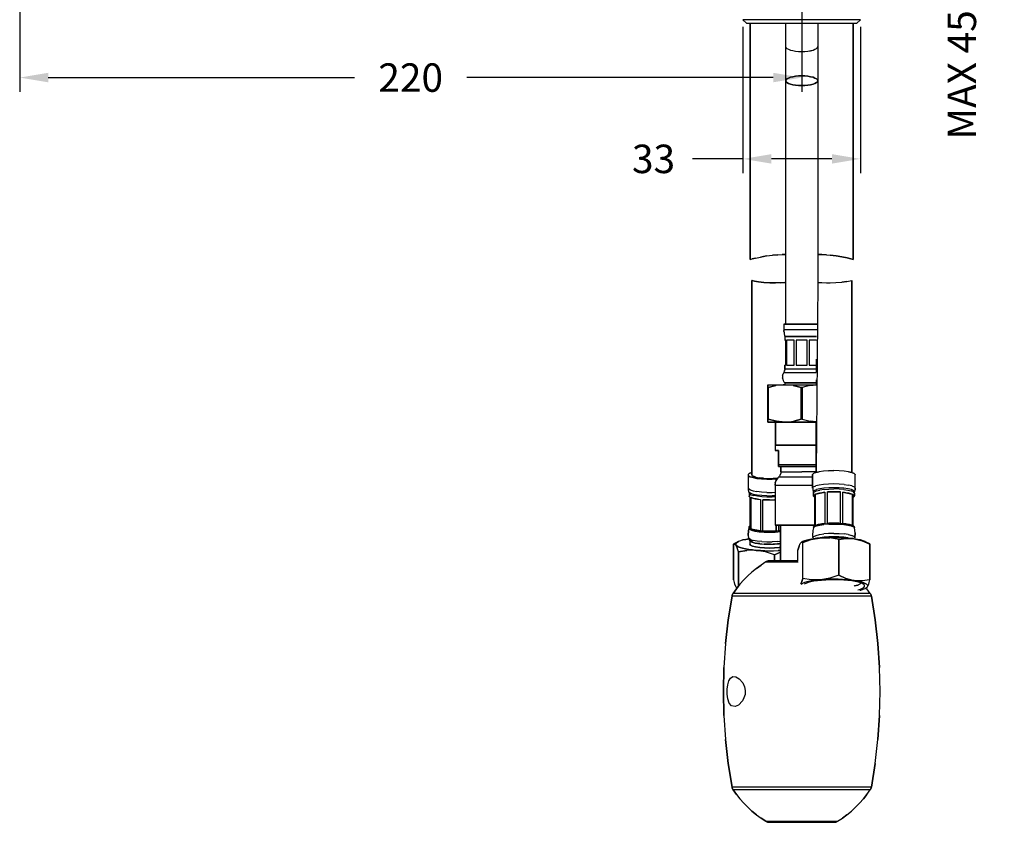
# Model space of a CAD drawing. Units: millimetres. Extents: x 58 to 689, y 102 to 939.
# Drawn here: x 120 to 396, y 303 to 529 of the extents above; entities that cross this region are included whole.
import ezdxf

# ---------------------------------------------------------------- set-up
doc = ezdxf.new("R2010")
doc.units = ezdxf.units.MM
doc.header["$LTSCALE"] = 0.25
doc.styles.add('BLAIR ITC', font='txt', dxfattribs={"height": 8})
doc.dimstyles.new('BLAIR ITC', dxfattribs={"dimtxt": 8, "dimasz": 8, "dimexe": 4, "dimexo": 2, "dimgap": 2, "dimtad": 0, "dimdec": 0, "dimdsep": 46, "dimtxsty": 'BLAIR ITC', "dimcen": 0.09, "dimclrd": 8, "dimclre": 8, "dimclrt": 256, "dimadec": 0, "dimazin": 0, "dimtfac": 1, "dimtdec": 0, "dimtmove": 0, "dimatfit": 3, "dimfxl": 1, "dimtfill": 1, "dimtolj": 1, "dimtzin": 0, "dimarcsym": 0})

# ---------------------------------------------------------------- blocks, each defined once
blk = doc.blocks.new('*D55')
at = {"color": 8, "lineweight": -2, "transparency": 16777216}
for p, q in [((322.78, 527), (322.78, 485.88)), ((355.78, 527), (355.78, 485.88)), ((322.78, 489.88), (308.57, 489.88)), ((347.78, 489.88), (330.78, 489.88))]:
    blk.add_line(p, q, dxfattribs=at)
at = {"color": 8, "transparency": 16777216}
for points in [[(330.78, 491.21), (330.78, 488.55), (322.78, 489.88)], [(347.78, 491.21), (347.78, 488.55), (355.78, 489.88)]]:
    blk.add_solid(points, dxfattribs=at)
at = {"layer": 'Defpoints', "color": 0, "transparency": 16777216}
for p in [(322.78, 529), (355.78, 529), (355.78, 489.88)]:
    blk.add_point(p, dxfattribs=at)
at = {"lineweight": 30, "transparency": 16777216, "insert": (297.64, 489.88), "char_height": 8, "attachment_point": 5, "style": 'BLAIR ITC', "bg_fill": 3, "box_fill_scale": 1.1, "bg_fill_color": 256, "bg_fill_true_color": 13158600, "bg_fill_transparency": 0}
blk.add_mtext('\\A1;33', dxfattribs=at)
blk = doc.blocks.new('*D64')
at = {"color": 8, "lineweight": -2, "transparency": 16777216}
for p, q in [((119.55, 859.5), (119.55, 508.73)), ((339.28, 588), (339.28, 508.73)), ((127.55, 512.73), (213.65, 512.73)), ((331.28, 512.73), (245.18, 512.73))]:
    blk.add_line(p, q, dxfattribs=at)
at = {"color": 8, "transparency": 16777216}
for points in [[(127.55, 514.07), (127.55, 511.4), (119.55, 512.73)], [(331.28, 514.07), (331.28, 511.4), (339.28, 512.73)]]:
    blk.add_solid(points, dxfattribs=at)
at = {"layer": 'Defpoints', "color": 0, "transparency": 16777216}
for p in [(119.55, 861.5), (339.28, 590), (339.28, 512.73)]:
    blk.add_point(p, dxfattribs=at)
at = {"lineweight": 30, "transparency": 16777216, "insert": (229.41, 512.73), "char_height": 8, "attachment_point": 5, "style": 'BLAIR ITC', "bg_fill": 3, "box_fill_scale": 1.1, "bg_fill_color": 256, "bg_fill_true_color": 13158600, "bg_fill_transparency": 0}
blk.add_mtext('\\A1;220', dxfattribs=at)
blk = doc.blocks.new('*D67')
at = {"color": 8, "lineweight": -2, "transparency": 16777216}
for p, q in [((366.08, 590), (388.28, 590)), ((384.28, 582), (384.28, 558.5)), ((371.02, 550.5), (388.28, 550.5)), ((384.28, 550.5), (384.28, 542.5))]:
    blk.add_line(p, q, dxfattribs=at)
at = {"color": 8, "transparency": 16777216}
for points in [[(382.94, 582), (385.61, 582), (384.28, 590)], [(382.94, 558.5), (385.61, 558.5), (384.28, 550.5)]]:
    blk.add_solid(points, dxfattribs=at)
at = {"layer": 'Defpoints', "color": 0, "transparency": 16777216}
for p in [(364.08, 590), (369.02, 550.5), (384.28, 550.5)]:
    blk.add_point(p, dxfattribs=at)
at = {"lineweight": 30, "transparency": 16777216, "insert": (384.28, 513.49), "char_height": 8, "attachment_point": 5, "rotation": 90, "style": 'BLAIR ITC', "bg_fill": 3, "box_fill_scale": 1.1, "bg_fill_color": 256, "bg_fill_true_color": 13158600, "bg_fill_transparency": 0}
blk.add_mtext('\\A1;MAX 45', dxfattribs=at)

msp = doc.modelspace()

# ---------------------------------------------------------------- linework, layer by layer
at = {"lineweight": 30}
for p, q in [((329.78, 415.91), (329.78, 426.41)), ((329.78, 426.41), (343.53, 426.41)), ((329.78, 426.41), (329.78, 415.91)), ((329.78, 426.41), (343.53, 426.41)), ((329.78, 415.91), (343.44, 415.91)), ((343.44, 415.91), (329.78, 415.91)), ((331.78, 409.41), (343.32, 409.41)), ((331.78, 398.2), (342.32, 398.2)), ((342.87, 386.91), (331.78, 386.91)), ((324.73, 382.58), (324.73, 381.6)), ((358.85, 367.01), (319.7, 367.01)), ((358.55, 312.56), (320.01, 312.56)), ((329.2, 303.71), (349.36, 303.71)), ((330.25, 303.41), (348.31, 303.41)), ((330.25, 303.41), (348.31, 303.41))]:
    msp.add_line(p, q, dxfattribs=at)
for points in [[(324.84, 461.63), (324.83, 461.62), (325.32, 461.76), (326.28, 462), (327.68, 462.3), (329.35, 462.59), (331.05, 462.8), (332.56, 462.93), (333.76, 462.98), (334.53, 462.99), (334.78, 462.99), (334.77, 462.99)], [(326.28, 462), (327.68, 462.3)], [(329.35, 462.59), (327.68, 462.3)], [(329.35, 462.59), (331.05, 462.8)], [(332.56, 462.93), (331.05, 462.8)], [(332.56, 462.93), (333.76, 462.98)], [(334.53, 462.99), (333.76, 462.98)], [(334.53, 462.99), (334.78, 462.99)], [(334.77, 462.99), (334.78, 462.99)], [(343.79, 462.99), (343.78, 462.99), (344.1, 462.99), (344.95, 462.97), (346.23, 462.91), (347.26, 462.83), (348.94, 462.63), (350.59, 462.36), (352.04, 462.05), (353.12, 461.79), (353.7, 461.63), (353.71, 461.63)], [(343.79, 462.99), (343.78, 462.99)], [(346.23, 462.91), (344.95, 462.97), (344.1, 462.99), (343.78, 462.99)], [(346.23, 462.91), (347.26, 462.83)], [(353.71, 461.63), (353.7, 461.63), (353.12, 461.79), (352.04, 462.05), (350.59, 462.36), (348.94, 462.63), (347.26, 462.83)], [(324.83, 461.62), (325.32, 461.76)], [(324.83, 461.62), (324.84, 461.63)], [(326.28, 462), (325.32, 461.76)], [(325.23, 401.05), (325.23, 455.69)], [(325.23, 455.69), (325.23, 401.05), (325.28, 400.92), (325.64, 400.66), (326.35, 400.43), (327.35, 400.24), (328.55, 400.12), (329.89, 400.06), (331.25, 400.08), (332.52, 400.17)], [(325.37, 455.68), (325.28, 455.7)], [(334.78, 455.18), (334.51, 455.15), (333.4, 455.07), (331.94, 455.03), (330.29, 455.06), (328.63, 455.18), (327.15, 455.36), (326.02, 455.55), (325.37, 455.68), (325.28, 455.7)], [(325.37, 455.68), (326.02, 455.55), (327.15, 455.36), (328.63, 455.18), (330.29, 455.06), (331.94, 455.03)], [(333.4, 455.07), (331.94, 455.03)], [(333.4, 455.07), (334.51, 455.15), (334.78, 455.18)], [(343.78, 455.18), (343.32, 401.71)], [(343.9, 455.17), (343.78, 455.18)], [(343.9, 455.17), (344.9, 455.09), (346.29, 455.03)], [(346.29, 455.03), (347.26, 455.03), (348.91, 455.1), (350.56, 455.25)], [(351.96, 455.45), (350.56, 455.25)], [(351.96, 455.45), (352.89, 455.62), (353.31, 455.7)], [(353.28, 455.7), (353.31, 455.7)], [(353.32, 455.68), (353.32, 401.71)], [(353.33, 401.71), (353.33, 455.68)], [(343.68, 443.41), (334.28, 443.41), (334.28, 441.89), (334.28, 441.64), (334.29, 441.39), (334.31, 441.14), (334.34, 440.89), (334.37, 440.65), (334.42, 440.4), (334.47, 440.15), (334.53, 439.91), (334.53, 438.91), (334.78, 438.91), (334.78, 431.91), (334.53, 431.91), (334.53, 430.91), (334.52, 430.77), (334.51, 430.63), (334.48, 430.5), (334.45, 430.36), (334.41, 430.23), (334.35, 430.1), (334.29, 429.97), (334.23, 429.85), (334.04, 429.5), (333.92, 429.12), (333.87, 428.73), (333.87, 428.33), (333.95, 427.94), (334.08, 427.57), (334.28, 427.22), (334.53, 426.91), (334.53, 426.41)], [(334.28, 443.41), (334.28, 441.89)], [(334.28, 443.41), (343.68, 443.41)], [(334.28, 441.89), (343.62, 441.89)], [(334.28, 441.89), (334.28, 441.64)], [(334.31, 441.14), (334.29, 441.39), (334.28, 441.64)], [(334.31, 441.14), (334.34, 440.89), (334.38, 440.65), (334.42, 440.4), (334.47, 440.15), (334.53, 439.91)], [(334.53, 439.91), (334.53, 438.91)], [(334.53, 439.91), (343.45, 439.91)], [(343.45, 439.91), (334.53, 439.91)], [(334.78, 438.91), (334.53, 438.91)], [(334.78, 431.91), (334.78, 438.91)], [(335.02, 431.91), (335.02, 438.91)], [(337.17, 438.91), (335.02, 438.91)], [(337.17, 431.91), (337.17, 438.91)], [(337.76, 438.91), (337.76, 431.91), (340.8, 431.91)], [(340.8, 438.91), (337.76, 438.91)], [(340.8, 431.91), (340.8, 438.91)], [(343.42, 438.91), (341.38, 438.91)], [(343.42, 438.91), (341.38, 438.91), (341.38, 431.91), (343.32, 431.91)], [(334.53, 430.91), (334.53, 431.91)], [(334.78, 431.91), (334.53, 431.91)], [(335.02, 431.91), (337.17, 431.91)], [(341.38, 431.91), (343.32, 431.91)], [(343.32, 433.55), (343.32, 429.86)], [(343.32, 433.55), (343.32, 429.86)], [(333.92, 429.12), (333.87, 428.73), (333.87, 428.33)], [(333.92, 429.12), (334.04, 429.5)], [(334.23, 429.85), (334.04, 429.5)], [(334.36, 430.1), (334.29, 429.97), (334.23, 429.85)], [(334.23, 429.85), (343.32, 429.85)], [(334.36, 430.1), (334.41, 430.23)], [(334.45, 430.36), (334.41, 430.23)], [(334.45, 430.36), (334.48, 430.5), (334.51, 430.63)], [(334.52, 430.77), (334.51, 430.63)], [(334.52, 430.77), (334.53, 430.91)], [(334.53, 430.91), (343.32, 430.91)], [(339.4, 425.6), (339.15, 425.6), (336.89, 426.19), (334.53, 426.41), (334.09, 426.4), (331.99, 426.16), (329.9, 425.6), (329.78, 425.6)], [(329.9, 425.6), (331.99, 426.16)], [(334.53, 426.41), (334.09, 426.4), (331.99, 426.16)], [(333.95, 427.94), (333.87, 428.33)], [(333.95, 427.94), (334.08, 427.57), (334.28, 427.22)], [(334.53, 426.91), (334.28, 427.22)], [(334.53, 426.91), (334.53, 426.41)], [(334.53, 426.91), (343.32, 426.91)], [(343.32, 426.91), (334.53, 426.91)], [(336.89, 426.19), (334.53, 426.41)], [(336.89, 426.19), (339.16, 425.6)], [(343.53, 426.39), (341.49, 426.16), (339.4, 425.6), (339.4, 416.72), (341.67, 416.13), (343.45, 415.96)], [(341.49, 426.16), (339.4, 425.6)], [(341.49, 426.16), (343.53, 426.39)], [(343.32, 427.81), (343.32, 426.41)], [(343.32, 427.81), (343.32, 426.41)], [(329.78, 425.6), (329.9, 425.6), (329.9, 416.72)], [(329.9, 425.6), (329.9, 416.72), (332.17, 416.13), (334.53, 415.91)], [(339.4, 416.72), (339.15, 416.72), (339.15, 425.6)], [(339.4, 416.72), (339.4, 425.6), (339.16, 425.6)], [(339.16, 425.6), (339.16, 416.72)], [(329.78, 416.72), (329.9, 416.72)], [(329.78, 416.72), (329.9, 416.72)], [(334.53, 415.91), (332.17, 416.13), (329.9, 416.72)], [(331.88, 409.41), (331.88, 415.91)], [(331.88, 415.91), (331.88, 409.41)], [(334.53, 415.91), (334.96, 415.92), (337.06, 416.16), (339.15, 416.72)], [(334.96, 415.92), (334.53, 415.91)], [(334.96, 415.92), (337.06, 416.16)], [(339.16, 416.72), (337.06, 416.16)], [(339.4, 416.72), (339.16, 416.72)], [(339.4, 416.72), (341.67, 416.13)], [(343.45, 415.96), (341.67, 416.13)], [(343.32, 401.71), (343.32, 415.91)], [(331.78, 409.41), (331.78, 407.91)], [(343.32, 409.41), (331.78, 409.41), (331.78, 407.91), (332.78, 407.91)], [(332.78, 407.91), (331.78, 407.91)], [(332.78, 403.91), (332.78, 407.91)], [(332.78, 407.91), (332.78, 403.41), (343.32, 403.41)], [(325.23, 401.71), (325.16, 401.69), (324.52, 401.42), (324.24, 401.13), (324.34, 400.83), (324.8, 400.55), (325.61, 400.29), (326.7, 400.09), (328.02, 399.94), (329.48, 399.87), (330.98, 399.87), (332.33, 399.94)], [(324.24, 401.13), (324.52, 401.42), (325.16, 401.69)], [(325.23, 401.71), (325.16, 401.69)], [(333.43, 403.41), (333.43, 401.91), (333.42, 401.7), (333.38, 401.49), (333.33, 401.29), (333.25, 401.1), (333.16, 400.91), (333.05, 400.73), (332.91, 400.57), (332.55, 400.2), (332.35, 399.96), (332.18, 399.7), (332.04, 399.42), (331.92, 399.12), (331.84, 398.82), (331.79, 398.51), (331.78, 398.2), (331.78, 386.91), (342.88, 386.91)], [(332.78, 403.41), (332.78, 403.91)], [(343.32, 403.91), (332.78, 403.91)], [(343.32, 403.91), (332.78, 403.91)], [(343.32, 403.41), (332.78, 403.41)], [(333.25, 401.1), (333.33, 401.29), (333.38, 401.49)], [(333.43, 401.91), (333.42, 401.7), (333.38, 401.49)], [(333.43, 401.91), (333.43, 403.41)], [(333.43, 401.91), (339.28, 401.91)], [(343.32, 401.91), (339.28, 401.91)], [(354.33, 401.05), (354.31, 401.13), (354.03, 401.42), (353.39, 401.69), (352.43, 401.92), (351.22, 402.1), (349.82, 402.21), (348.32, 402.25), (346.83, 402.21), (345.43, 402.1), (344.22, 401.92), (343.26, 401.69), (342.62, 401.42), (342.34, 401.13), (342.32, 401.05), (342.32, 397.33)], [(342.32, 397.33), (342.32, 401.05), (342.34, 401.13), (342.62, 401.42)], [(343.26, 401.69), (342.62, 401.42)], [(343.26, 401.69), (344.22, 401.92)], [(346.83, 402.21), (345.43, 402.1), (344.22, 401.92)], [(346.83, 402.21), (348.32, 402.25)], [(352.43, 401.92), (351.22, 402.1), (349.82, 402.21), (348.32, 402.25)], [(352.43, 401.92), (353.39, 401.69), (354.03, 401.42)], [(354.31, 401.13), (354.03, 401.42)], [(324.23, 401.05), (324.23, 397.33)], [(324.23, 401.05), (324.23, 397.33)], [(324.24, 401.13), (324.34, 400.83), (324.8, 400.55)], [(326.7, 400.09), (325.61, 400.29), (324.8, 400.55)], [(325.23, 401.05), (325.28, 400.92), (325.64, 400.66)], [(326.35, 400.43), (325.64, 400.66)], [(326.35, 400.43), (327.35, 400.24)], [(326.7, 400.09), (328.02, 399.94)], [(328.55, 400.12), (327.35, 400.24)], [(330.98, 399.87), (329.48, 399.87), (328.02, 399.94)], [(328.55, 400.12), (329.89, 400.06), (331.25, 400.08)], [(330.98, 399.87), (332.33, 399.94)], [(332.52, 400.17), (331.25, 400.08)], [(331.78, 398.2), (331.79, 398.51)], [(331.84, 398.82), (331.79, 398.51)], [(331.84, 398.82), (331.92, 399.12)], [(332.04, 399.42), (331.92, 399.12)], [(332.04, 399.42), (332.18, 399.7), (332.35, 399.96)], [(342.32, 400.42), (332.77, 400.42), (332.55, 400.2), (332.35, 399.96)], [(332.91, 400.57), (332.77, 400.42)], [(332.91, 400.57), (333.05, 400.74)], [(333.25, 401.1), (333.16, 400.91), (333.05, 400.74)], [(348.32, 398.52), (346.83, 398.49), (345.43, 398.38), (344.22, 398.2), (343.26, 397.97)], [(351.22, 398.38), (349.82, 398.49), (348.32, 398.52)], [(354.31, 401.13), (354.33, 401.05)], [(354.33, 397.33), (354.33, 401.05)], [(324.23, 397.33), (324.34, 397.11)], [(324.26, 397.33), (324.27, 396.82), (324.47, 396.21)], [(324.26, 397.33), (324.27, 396.82), (324.47, 396.21)], [(324.8, 396.82), (324.34, 397.11)], [(324.42, 396.2), (324.45, 395.97)], [(324.42, 396.2), (324.45, 395.97)], [(324.43, 396.22), (324.52, 396.09)], [(324.48, 395.96), (324.48, 395.17)], [(324.48, 395.96), (324.58, 395.75), (325.03, 395.48), (325.8, 395.24)], [(324.48, 395.96), (324.48, 395.17), (324.5, 395.08), (324.55, 394.99), (324.65, 394.9), (324.78, 394.81), (324.78, 385.99), (324.65, 386.08), (324.55, 386.17), (324.5, 386.26), (324.48, 386.35), (324.5, 386.45), (324.55, 386.54), (324.65, 386.63), (324.78, 386.72)], [(329.5, 395.16), (328.09, 395.23), (326.81, 395.37), (325.75, 395.57), (324.97, 395.81), (324.52, 396.09)], [(324.8, 396.82), (325.61, 396.57), (326.7, 396.36)], [(329.48, 396.14), (328.02, 396.22), (326.7, 396.36)], [(329.48, 396.14), (330.98, 396.14), (331.78, 396.18)], [(331.78, 398.2), (331.78, 386.91)], [(342.62, 397.7), (342.34, 397.4), (342.32, 397.33)], [(342.36, 397.33), (342.37, 396.82), (342.57, 396.19)], [(342.36, 397.33), (342.37, 396.82), (342.57, 396.19)], [(342.51, 396.19), (342.55, 395.94)], [(342.51, 396.19), (342.55, 395.94)], [(342.8, 396.66), (342.52, 396.38), (342.53, 396.22)], [(342.86, 396.32), (342.59, 396.04), (342.57, 395.96)], [(342.57, 395.96), (342.57, 395.17)], [(342.57, 395.17), (342.57, 395.96)], [(342.62, 397.7), (343.26, 397.97)], [(342.8, 396.66), (343.42, 396.93)], [(342.86, 396.32), (343.47, 396.58), (344.39, 396.8)], [(343.94, 395.92), (344.26, 395.98), (344.6, 396.05), (344.97, 396.1), (345.36, 396.15), (345.77, 396.2), (343.18, 395.68), (343.4, 395.76), (343.66, 395.84), (343.94, 395.92)], [(343.18, 395.68), (345.77, 396.2)], [(343.18, 386.86), (343.18, 395.68)], [(348.33, 397.46), (346.88, 397.43), (345.52, 397.32), (344.35, 397.15), (343.42, 396.93)], [(345.56, 396.97), (344.39, 396.8)], [(345.56, 396.97), (346.9, 397.07), (348.33, 397.11)], [(345.77, 396.2), (345.77, 387.38)], [(347.86, 396.31), (348.32, 396.32), (348.79, 396.31), (349.25, 396.3), (349.71, 396.28), (350.16, 396.26), (346.49, 396.26), (346.94, 396.28), (347.4, 396.3), (347.86, 396.31)], [(346.49, 396.26), (346.94, 396.29), (347.4, 396.3), (347.86, 396.31), (348.32, 396.32), (348.79, 396.31), (349.25, 396.3), (349.71, 396.29), (350.16, 396.26)], [(346.49, 396.26), (350.16, 396.26)], [(346.49, 387.44), (346.49, 396.26)], [(354.12, 396.22), (354.13, 396.38), (353.85, 396.66), (353.23, 396.93), (352.3, 397.15), (351.13, 397.32), (349.77, 397.43), (348.32, 397.46)], [(351.09, 396.97), (349.76, 397.07), (348.32, 397.11)], [(349.71, 387.46), (350.16, 387.44), (350.16, 396.26)], [(352.05, 396.05), (352.39, 395.98), (352.71, 395.92), (352.99, 395.84), (353.25, 395.76), (353.47, 395.68), (350.88, 396.2), (351.29, 396.15), (351.68, 396.1), (352.05, 396.05)], [(350.88, 396.2), (353.47, 395.68)], [(350.88, 387.38), (350.88, 396.2)], [(351.09, 396.97), (352.26, 396.8), (353.18, 396.58)], [(351.22, 398.38), (352.43, 398.2)], [(353.39, 397.97), (352.43, 398.2)], [(354.06, 396.04), (353.79, 396.32), (353.18, 396.58)], [(353.39, 397.97), (354.03, 397.7), (354.31, 397.4)], [(353.47, 395.68), (353.47, 386.86)], [(354.06, 396.04), (354.08, 395.96)], [(354.08, 395.96), (354.08, 395.17)], [(354.08, 395.17), (354.08, 395.96)], [(354.09, 396.21), (354.29, 396.89), (354.29, 397.33)], [(354.09, 396.21), (354.29, 396.89)], [(354.09, 395.96), (354.14, 396.19)], [(354.09, 395.96), (354.14, 396.19)], [(354.29, 397.33), (354.29, 396.89)], [(354.33, 397.33), (354.31, 397.4)], [(324.48, 395.17), (324.5, 395.08)], [(324.55, 394.99), (324.5, 395.08)], [(324.55, 394.99), (324.65, 394.9), (324.78, 394.81)], [(324.65, 386.08), (324.78, 385.99), (324.78, 394.81)], [(325.56, 394.51), (325.3, 394.58), (325.08, 394.67)], [(325.08, 385.85), (325.08, 394.67)], [(325.56, 394.51), (325.85, 394.43)], [(331.78, 394.86), (330.95, 394.83), (329.51, 394.83), (328.11, 394.9), (326.85, 395.04), (325.8, 395.24)], [(326.87, 394.24), (326.51, 394.3), (326.16, 394.37), (325.85, 394.43)], [(326.87, 394.24), (327.26, 394.19), (327.67, 394.15)], [(327.67, 394.15), (327.67, 385.33)], [(330.23, 394.03), (329.76, 394.03), (329.3, 394.05), (328.84, 394.06), (328.4, 394.09)], [(332.06, 386.91), (332.06, 385.27), (331.61, 385.24), (331.16, 385.22), (330.69, 385.21), (330.23, 385.21), (329.76, 385.21), (329.3, 385.22), (328.84, 385.24), (328.4, 385.27), (328.4, 394.09), (328.84, 394.06), (329.3, 394.04), (329.76, 394.03), (330.23, 394.03), (330.69, 394.03), (331.16, 394.04), (331.61, 394.06), (331.78, 394.07)], [(328.4, 385.27), (328.4, 394.09)], [(329.5, 395.16), (330.96, 395.16)], [(330.23, 394.03), (330.69, 394.03), (331.16, 394.05), (331.61, 394.06)], [(331.78, 395.19), (330.96, 395.16)], [(331.78, 394.07), (331.61, 394.06)], [(342.88, 394.81), (342.74, 394.9), (342.65, 394.99), (342.59, 395.08), (342.57, 395.17), (342.59, 395.27), (342.65, 395.36), (342.74, 395.45), (342.88, 395.54), (342.88, 386.72), (342.74, 386.63), (342.65, 386.54), (342.59, 386.45), (342.57, 386.35), (342.57, 386.33)], [(342.59, 395.27), (342.57, 395.17)], [(342.59, 395.08), (342.57, 395.17)], [(342.59, 395.27), (342.65, 395.36), (342.74, 395.45), (342.87, 395.54)], [(342.59, 395.08), (342.65, 394.99)], [(342.87, 394.81), (342.74, 394.9), (342.65, 394.99)], [(342.87, 395.54), (342.87, 386.72)], [(354.08, 386.33), (354.08, 386.35), (354.06, 386.45), (354, 386.54), (353.91, 386.63), (353.77, 386.72), (353.77, 395.54), (353.91, 395.45), (354, 395.36), (354.06, 395.27), (354.08, 395.17), (354.06, 395.08), (354, 394.99), (353.91, 394.9), (353.77, 394.81)], [(353.77, 386.72), (353.77, 395.54), (353.91, 395.45)], [(353.77, 394.81), (353.91, 394.9)], [(354, 395.36), (353.91, 395.45)], [(354, 394.99), (353.91, 394.9)], [(354, 395.36), (354.06, 395.27)], [(354, 394.99), (354.06, 395.08), (354.07, 395.17), (354.06, 395.27)], [(342.86, 386.68), (343.47, 386.94), (344.39, 387.16), (345.55, 387.33), (346.9, 387.44), (348.33, 387.47)], [(344.97, 387.28), (345.36, 387.33), (345.77, 387.38)], [(350.16, 387.44), (349.71, 387.46), (349.25, 387.48), (348.79, 387.49), (348.32, 387.5), (347.86, 387.49), (347.4, 387.48), (346.94, 387.46), (346.49, 387.44)], [(346.49, 387.44), (346.94, 387.46)], [(348.32, 387.5), (347.86, 387.49), (347.4, 387.48), (346.94, 387.46)], [(348.32, 387.5), (348.79, 387.49), (349.25, 387.48)], [(348.32, 387.47), (349.76, 387.44)], [(349.71, 387.46), (349.25, 387.48)], [(351.09, 387.33), (349.76, 387.44)], [(350.88, 387.38), (351.29, 387.33)], [(351.09, 387.33), (352.26, 387.16), (353.18, 386.94)], [(352.71, 387.1), (352.39, 387.16), (352.05, 387.23), (351.68, 387.28), (351.29, 387.33)], [(324.49, 386.15), (324.31, 385.46), (324.24, 384.07), (324.34, 383.39)], [(324.24, 384.07), (324.31, 385.46), (324.49, 386.15)], [(324.45, 386.33), (324.47, 386.21)], [(324.45, 386.33), (324.47, 386.21), (324.46, 386.18)], [(324.46, 386.18), (324.47, 386.21)], [(324.55, 386.54), (324.5, 386.45), (324.48, 386.35), (324.5, 386.26)], [(324.48, 386.35), (324.48, 386.33)], [(324.48, 386.35), (324.48, 386.33)], [(324.48, 386.33), (324.58, 386.11)], [(324.65, 386.08), (324.55, 386.17), (324.5, 386.26)], [(324.55, 386.54), (324.65, 386.63)], [(333.28, 385.36), (332.35, 385.26), (330.95, 385.19), (329.51, 385.19), (328.11, 385.26), (326.85, 385.4), (325.8, 385.6), (325.03, 385.84), (324.58, 386.11)], [(324.78, 386.72), (324.65, 386.63)], [(325.08, 385.84), (327.67, 385.33)], [(328.4, 385.27), (332.06, 385.27)], [(330.23, 385.21), (330.69, 385.21), (331.16, 385.23), (331.61, 385.24), (332.06, 385.27), (328.4, 385.27), (328.84, 385.24), (329.3, 385.23), (329.76, 385.21), (330.23, 385.21)], [(332.06, 385.27), (332.06, 386.91)], [(332.79, 386.91), (332.79, 385.33)], [(332.79, 386.91), (332.79, 385.33), (333.2, 385.37), (333.28, 385.38)], [(333.28, 385.38), (333.2, 385.37), (332.79, 385.33), (333.28, 385.43)], [(332.79, 385.33), (333.28, 385.43)], [(333.28, 376.91), (333.28, 386.91)], [(333.28, 386.91), (333.28, 376.91)], [(342.59, 386.15), (342.41, 385.46), (342.33, 384.07), (342.44, 383.37)], [(342.59, 386.15), (342.41, 385.46), (342.33, 384.07), (342.44, 383.37)], [(342.55, 386.31), (342.56, 386.21), (342.54, 386.15)], [(342.55, 386.31), (342.56, 386.21), (342.54, 386.15)], [(343.44, 386.7), (342.83, 386.44), (342.55, 386.16), (342.55, 386.14)], [(342.57, 386.33), (342.57, 386.35), (342.59, 386.45)], [(342.86, 386.68), (342.59, 386.4), (342.57, 386.33)], [(342.87, 386.72), (342.74, 386.63), (342.65, 386.54), (342.59, 386.45)], [(343.18, 386.86), (343.4, 386.94)], [(343.66, 387.02), (343.4, 386.94)], [(343.44, 386.7), (344.37, 386.92), (345.54, 387.09)], [(343.66, 387.02), (343.94, 387.1)], [(344.26, 387.16), (343.94, 387.1)], [(344.26, 387.16), (344.6, 387.23)], [(344.97, 387.28), (344.6, 387.23)], [(348.32, 384.59), (346.85, 384.56), (345.47, 384.45)], [(346.89, 387.2), (345.54, 387.09)], [(346.89, 387.2), (348.32, 387.23)], [(348.32, 387.23), (349.76, 387.2), (351.11, 387.09), (352.28, 386.92), (353.21, 386.7), (353.82, 386.44)], [(348.32, 384.59), (349.8, 384.56), (351.18, 384.45)], [(352.71, 387.1), (352.99, 387.02)], [(353.25, 386.94), (352.99, 387.02)], [(354.08, 386.32), (354.06, 386.4), (353.79, 386.68), (353.18, 386.94)], [(353.25, 386.94), (353.47, 386.86)], [(353.77, 386.72), (353.91, 386.63)], [(354.1, 386.14), (354.1, 386.16), (353.82, 386.44)], [(354, 386.54), (353.91, 386.63)], [(354, 386.54), (354.06, 386.45)], [(354.07, 386.35), (354.06, 386.45)], [(354.08, 386.35), (354.08, 386.33)], [(354.08, 386.26), (354.09, 386.33)], [(354.11, 386.18), (354.08, 386.26), (354.09, 386.33)], [(354.08, 386.26), (354.11, 386.18)], [(354.32, 384.76), (354.09, 386.15)], [(354.25, 383.38), (354.32, 384.76), (354.09, 386.15)], [(354.32, 384.76), (354.25, 383.38)], [(320.18, 381.65), (321.34, 382.26)], [(321.34, 382.26), (320.18, 381.65)], [(324.5, 383.1), (323.56, 382.94), (322.73, 382.76), (322.04, 382.55), (321.48, 382.33), (321.07, 382.1), (320.82, 381.86), (320.73, 381.61), (320.8, 381.36), (321.04, 381.12), (321.43, 380.88), (321.97, 380.66), (322.65, 380.46), (323.46, 380.27), (324.39, 380.1), (325.42, 379.97), (326.53, 379.85), (327.71, 379.77), (328.92, 379.72), (330.16, 379.71), (331.4, 379.72), (332.62, 379.77), (333.28, 379.81)], [(320.82, 381.86), (320.73, 381.61)], [(320.82, 381.86), (321.07, 382.1), (321.48, 382.33)], [(322.73, 382.76), (322.04, 382.55), (321.48, 382.33)], [(322.73, 382.76), (323.56, 382.94), (324.5, 383.1)], [(324.24, 384.07), (324.34, 383.39)], [(324.87, 382.91), (324.41, 383.19), (324.3, 383.38)], [(324.34, 383.37), (324.38, 383.11), (324.63, 382.71), (324.99, 382.41), (325.5, 382.16), (326.46, 381.9), (327.47, 381.73), (328.69, 381.62), (329.98, 381.57), (330.54, 381.58), (331.27, 381.59), (332.51, 381.68), (333.28, 381.78)], [(324.63, 382.71), (324.38, 383.11), (324.34, 383.37)], [(324.63, 382.71), (324.99, 382.41)], [(333.28, 381.66), (332.98, 381.63), (331.65, 381.52), (330.23, 381.48), (328.81, 381.52), (327.48, 381.63), (326.34, 381.8), (325.47, 382.03), (324.92, 382.29), (324.73, 382.58)], [(333.28, 381.67), (332.98, 381.63), (331.65, 381.52), (330.23, 381.48), (328.81, 381.52), (327.48, 381.63), (326.34, 381.8), (325.47, 382.03), (324.92, 382.29), (324.73, 382.58)], [(324.87, 382.91), (325.66, 382.66)], [(325.5, 382.16), (324.99, 382.41)], [(325.5, 382.16), (326.46, 381.9)], [(328.05, 382.32), (326.75, 382.46), (325.66, 382.66)], [(327.47, 381.73), (326.46, 381.9)], [(328.05, 382.32), (329.49, 382.24), (330.97, 382.24)], [(332.41, 382.32), (330.97, 382.24)], [(332.41, 382.32), (333.28, 382.4)], [(338.22, 376.89), (338.22, 379.91), (338.53, 381), (338.85, 381.75), (338.9, 381.83), (339.24, 382.15), (339.58, 382.08), (341.92, 382.86), (344.27, 383.3), (344.63, 383.34), (343.52, 383.23), (342.49, 383.09), (341.56, 382.92), (340.75, 382.74), (340.07, 382.53), (339.52, 382.31), (339.43, 382.26), (339.17, 382.12)], [(338.53, 381), (338.85, 381.75), (338.9, 381.83)], [(338.9, 381.83), (339.24, 382.15)], [(339.43, 382.26), (339.17, 382.12)], [(339.58, 371.98), (339.58, 382.08), (339.24, 382.15)], [(339.43, 382.26), (339.52, 382.31)], [(340.75, 382.74), (340.06, 382.53), (339.52, 382.31)], [(344.27, 383.3), (341.92, 382.86), (339.58, 382.08)], [(349.68, 372.83), (347.21, 372.02), (344.63, 371.58), (344.27, 371.55), (341.92, 371.6), (339.58, 371.98), (339.58, 382.08)], [(340.75, 382.74), (341.56, 382.92)], [(342.49, 383.09), (341.56, 382.92)], [(342.4, 383.38), (342.41, 383.49)], [(342.69, 383.78), (342.41, 383.49)], [(342.49, 383.09), (343.52, 383.23)], [(342.69, 383.78), (343.32, 384.05), (344.27, 384.27), (345.47, 384.45)], [(344.63, 383.34), (343.52, 383.23)], [(352.46, 383.3), (352.21, 383.35), (351.08, 383.52), (349.75, 383.63), (348.32, 383.67), (346.9, 383.63), (345.57, 383.52), (344.44, 383.35), (344.19, 383.3)], [(346.9, 383.63), (345.57, 383.52), (344.44, 383.35), (344.19, 383.3)], [(344.27, 383.3), (344.63, 383.34)], [(358.38, 381.65), (357.22, 382.26), (357.08, 382.33), (356.52, 382.55), (355.82, 382.76), (355, 382.94), (354.06, 383.1), (353.74, 383.15), (351.71, 383.2), (349.68, 382.93), (347.21, 383.33), (344.63, 383.34), (345.8, 383.42), (347.02, 383.47), (348.26, 383.49), (349.5, 383.47), (350.72, 383.43), (351.9, 383.35), (353.02, 383.24), (354.06, 383.1), (356.29, 382.54), (358.43, 381.61), (358.43, 371.52)], [(345.8, 383.42), (344.63, 383.34)], [(344.63, 383.34), (347.21, 383.33)], [(345.8, 383.42), (347.02, 383.47), (348.26, 383.49)], [(346.9, 383.63), (348.32, 383.67)], [(349.68, 382.93), (347.21, 383.33)], [(351.9, 383.35), (350.72, 383.43), (349.5, 383.47), (348.26, 383.49)], [(349.75, 383.63), (348.32, 383.67)], [(349.68, 382.93), (351.71, 383.21), (353.74, 383.15)], [(357.47, 369.34), (357.75, 369.6), (357.8, 369.68), (358.12, 370.43), (358.43, 371.52), (356.29, 371.24), (354.06, 371.34), (353.74, 371.4), (351.71, 371.95), (349.68, 372.83), (349.68, 382.93)], [(349.68, 382.93), (349.68, 372.83)], [(349.75, 383.63), (351.08, 383.52), (352.21, 383.35)], [(352.38, 384.27), (351.18, 384.45)], [(351.9, 383.35), (353.02, 383.24), (354.06, 383.1)], [(352.46, 383.3), (352.21, 383.35)], [(352.38, 384.27), (353.33, 384.05)], [(354.25, 383.37), (354.24, 383.49), (353.96, 383.78), (353.33, 384.05)], [(354.06, 383.1), (353.74, 383.15)], [(358.43, 371.52), (358.43, 381.61), (356.29, 382.54), (354.06, 383.1)], [(354.06, 383.1), (355, 382.94)], [(355.82, 382.76), (355, 382.94)], [(355.82, 382.76), (356.52, 382.55), (357.08, 382.33), (357.22, 382.26)], [(357.22, 382.26), (358.38, 381.65)], [(321.48, 379.45), (321.15, 380.58), (320.8, 381.36), (320.75, 381.43), (320.44, 381.69), (320.12, 381.61), (320.12, 371.52), (320.44, 370.43), (320.75, 369.68), (320.8, 369.6), (321.08, 369.34)], [(320.12, 381.61), (320.44, 381.69), (320.75, 381.43), (320.8, 381.36)], [(320.12, 371.52), (320.12, 381.61)], [(320.8, 381.36), (320.73, 381.61)], [(321.48, 369.77), (321.48, 379.45), (321.15, 380.58), (320.8, 381.36)], [(326.53, 379.85), (325.42, 379.97), (324.39, 380.1), (323.47, 380.27), (322.65, 380.46), (321.97, 380.66), (321.43, 380.88), (321.04, 381.12), (320.8, 381.36)], [(331.59, 376.91), (331.59, 378.6), (329.11, 379.41), (326.53, 379.85), (326.17, 379.88), (323.82, 379.83), (321.48, 379.45), (321.48, 369.77)], [(321.48, 379.45), (323.82, 379.83)], [(326.17, 379.88), (323.82, 379.83)], [(333.28, 380.68), (332.98, 380.65), (331.65, 380.54), (330.23, 380.5), (328.81, 380.54), (327.48, 380.65), (326.34, 380.82), (325.47, 381.05), (324.92, 381.31), (324.73, 381.6)], [(324.73, 381.6), (324.92, 381.31), (325.47, 381.05), (326.34, 380.82), (327.48, 380.65), (328.81, 380.54), (330.23, 380.5), (331.65, 380.54), (332.98, 380.65), (333.28, 380.69)], [(326.17, 379.88), (326.53, 379.85)], [(331.59, 378.6), (329.11, 379.41), (326.53, 379.85)], [(328.92, 379.72), (327.71, 379.77), (326.53, 379.85)], [(327.47, 381.73), (328.69, 381.62)], [(330.54, 381.58), (329.98, 381.57), (328.69, 381.62)], [(328.92, 379.72), (330.16, 379.71), (331.4, 379.72), (332.62, 379.77)], [(330.54, 381.58), (331.27, 381.59)], [(333.28, 381.78), (332.51, 381.68), (331.27, 381.59)], [(331.59, 378.6), (333.28, 379.34)], [(333.28, 379.34), (331.59, 378.6)], [(333.28, 379.81), (332.62, 379.77)], [(338.53, 381), (338.22, 379.91)], [(338.22, 376.89), (338.22, 379.92)], [(358.43, 381.61), (358.37, 381.63)], [(358.37, 381.63), (358.43, 381.61)], [(338.22, 376.91), (330.25, 376.91), (330.11, 376.9), (329.97, 376.89), (329.84, 376.87), (329.7, 376.83), (329.57, 376.79), (329.44, 376.74), (329.32, 376.68), (329.2, 376.61), (327.85, 375.73), (326.56, 374.78), (325.31, 373.76), (324.13, 372.68), (323, 371.54), (321.94, 370.33), (320.94, 369.07), (320.01, 367.76), (319.95, 367.67), (319.9, 367.59), (319.86, 367.49), (319.82, 367.4), (319.78, 367.3), (319.75, 367.21), (319.72, 367.11), (319.7, 367.01), (318.64, 360.34), (317.88, 353.64), (317.43, 346.91), (317.28, 340.16), (317.43, 333.41), (317.88, 326.68), (318.64, 319.98), (319.7, 313.31), (319.72, 313.21), (319.75, 313.11), (319.78, 313.02), (319.82, 312.92), (319.86, 312.83), (319.9, 312.73), (319.95, 312.64), (320.01, 312.56), (320.94, 311.25), (321.94, 309.99), (323, 308.78), (324.13, 307.64), (325.31, 306.55), (326.56, 305.54), (327.85, 304.59), (329.2, 303.71), (329.32, 303.64), (329.44, 303.58), (329.57, 303.53), (329.7, 303.49), (329.84, 303.45), (329.97, 303.43), (330.11, 303.41), (330.25, 303.41)], [(329.2, 376.61), (327.85, 375.73)], [(329.2, 376.61), (329.32, 376.68), (329.44, 376.74), (329.57, 376.79)], [(329.2, 376.61), (338.31, 376.61)], [(329.7, 376.83), (329.57, 376.79)], [(329.7, 376.83), (329.84, 376.87), (329.97, 376.89), (330.11, 376.9)], [(338.22, 376.91), (330.25, 376.91), (330.11, 376.9)], [(331.59, 378.6), (331.59, 376.91)], [(326.56, 374.78), (325.31, 373.76), (324.13, 372.68)], [(326.56, 374.78), (327.85, 375.73)], [(320.01, 367.76), (320.94, 369.07), (321.94, 370.33), (323, 371.54), (324.13, 372.68)], [(320.12, 371.52), (320.44, 370.43)], [(339.04, 370.4), (339.24, 370.85), (339.58, 371.98)], [(339.58, 371.98), (339.24, 370.85), (339.04, 370.4)], [(355.61, 368.62), (355.9, 368.7), (356.58, 368.9), (357.13, 369.12), (357.52, 369.36), (357.75, 369.6), (357.82, 369.85), (357.73, 370.1), (357.48, 370.34), (357.08, 370.57), (356.52, 370.79), (355.82, 371), (355, 371.18), (354.06, 371.34), (353.02, 371.48), (351.9, 371.59), (350.72, 371.67), (349.5, 371.71), (348.26, 371.73), (347.02, 371.71), (345.8, 371.66), (344.63, 371.58), (343.52, 371.47), (342.49, 371.33), (341.56, 371.16), (340.75, 370.98), (340.07, 370.77), (339.52, 370.55), (339.13, 370.31), (339.13, 370.31)], [(340.75, 370.98), (340.07, 370.77), (339.52, 370.55)], [(341.92, 371.6), (339.58, 371.98)], [(340.75, 370.98), (341.56, 371.16)], [(341.92, 371.6), (344.27, 371.55), (344.63, 371.58), (343.52, 371.47), (342.49, 371.33), (341.56, 371.16)], [(349.68, 372.83), (347.21, 372.02), (344.63, 371.58)], [(348.26, 371.73), (347.02, 371.71), (345.8, 371.66), (344.63, 371.58)], [(348.26, 371.73), (349.5, 371.71), (350.72, 371.67)], [(349.68, 372.83), (351.71, 371.95)], [(353.02, 371.48), (351.9, 371.59), (350.72, 371.67)], [(353.74, 371.4), (351.71, 371.95)], [(353.02, 371.48), (354.06, 371.34)], [(353.74, 371.4), (354.06, 371.34)], [(355, 371.18), (354.06, 371.34)], [(354.06, 371.34), (356.29, 371.24)], [(355, 371.18), (355.82, 371), (356.52, 370.79), (357.08, 370.57)], [(358.43, 371.52), (356.29, 371.24)], [(358.12, 370.43), (358.43, 371.52)], [(320.75, 369.68), (320.44, 370.43)], [(320.75, 369.68), (320.8, 369.6)], [(320.8, 369.6), (321.08, 369.34)], [(321.11, 369.29), (321.07, 369.31)], [(321.07, 369.31), (321.11, 369.29)], [(339.13, 370.31), (339.52, 370.55)], [(339.13, 370.31), (339.13, 370.31)], [(348.31, 303.41), (348.44, 303.41), (348.58, 303.43), (348.72, 303.45), (348.85, 303.49), (348.98, 303.53), (349.11, 303.58), (349.24, 303.64), (349.36, 303.71), (350.7, 304.59), (352, 305.54), (353.24, 306.55), (354.43, 307.64), (355.55, 308.78), (356.62, 309.99), (357.62, 311.25), (358.55, 312.56), (358.6, 312.64), (358.65, 312.73), (358.7, 312.83), (358.74, 312.92), (358.77, 313.02), (358.8, 313.11), (358.83, 313.21), (358.85, 313.31), (359.91, 319.98), (360.67, 326.68), (361.13, 333.41), (361.28, 340.16), (361.13, 346.91), (360.67, 353.64), (359.91, 360.34), (358.85, 367.01), (358.83, 367.11), (358.8, 367.21), (358.77, 367.3), (358.74, 367.4), (358.7, 367.49), (358.65, 367.59), (358.6, 367.67), (358.55, 367.76), (357.62, 369.07), (357.45, 369.29)], [(354.06, 369.81), (354.16, 369.83), (355.08, 370.1), (355.7, 370.41), (355.93, 370.65)], [(354.06, 369.81), (354.16, 369.83)], [(355.93, 370.65), (355.7, 370.41), (355.08, 370.1), (354.16, 369.83)], [(355.61, 368.62), (355.9, 368.7), (356.58, 368.9), (357.13, 369.12), (357.52, 369.36)], [(357.48, 370.34), (357.08, 370.57)], [(357.48, 369.31), (357.22, 369.17)], [(357.22, 369.17), (357.48, 369.31)], [(358.55, 367.76), (357.62, 369.07), (357.45, 369.29)], [(357.75, 369.6), (357.47, 369.34)], [(357.48, 370.34), (357.74, 370.1)], [(357.75, 369.6), (357.52, 369.36)], [(357.75, 369.6), (357.82, 369.85), (357.74, 370.1)], [(357.75, 369.6), (357.8, 369.68)], [(358.12, 370.43), (357.8, 369.68)], [(317.88, 353.64), (318.64, 360.34), (319.7, 367.01)], [(319.7, 367.01), (319.72, 367.11), (319.75, 367.21)], [(319.82, 367.4), (319.78, 367.3), (319.75, 367.21)], [(319.82, 367.4), (319.86, 367.49), (319.9, 367.59)], [(339.28, 367.76), (320.01, 367.76), (319.95, 367.67), (319.9, 367.59)], [(358.55, 367.76), (339.28, 367.76)], [(358.55, 367.76), (358.6, 367.67)], [(358.7, 367.49), (358.65, 367.59), (358.6, 367.67)], [(358.7, 367.49), (358.74, 367.4)], [(358.8, 367.21), (358.77, 367.3), (358.74, 367.4)], [(358.8, 367.21), (358.83, 367.11)], [(358.85, 367.01), (358.83, 367.11)], [(358.85, 367.01), (359.91, 360.34), (360.67, 353.64), (361.12, 346.91)], [(317.88, 353.64), (317.43, 346.91)], [(317.43, 333.41), (317.28, 340.16), (317.43, 346.91)], [(361.12, 333.41), (361.28, 340.16), (361.12, 346.91)], [(317.43, 333.41), (317.88, 326.68)], [(361.12, 333.41), (360.67, 326.68)], [(319.7, 313.31), (318.64, 319.98), (317.88, 326.68)], [(359.91, 319.98), (360.67, 326.68)], [(359.91, 319.98), (358.85, 313.31)], [(358.85, 313.31), (319.7, 313.31), (319.72, 313.21)], [(320.01, 312.56), (319.95, 312.64), (319.9, 312.73), (319.86, 312.83), (319.82, 312.92), (319.78, 313.01), (319.75, 313.11), (319.72, 313.21)], [(358.55, 312.56), (358.6, 312.64)], [(358.8, 313.11), (358.77, 313.02), (358.74, 312.92), (358.7, 312.83), (358.65, 312.73), (358.6, 312.64)], [(358.8, 313.11), (358.83, 313.21), (358.85, 313.31)], [(320.94, 311.25), (320.01, 312.56)], [(320.94, 311.25), (321.94, 309.99), (323, 308.78), (324.13, 307.64), (325.31, 306.56)], [(352, 305.54), (353.24, 306.56), (354.43, 307.64), (355.55, 308.78), (356.62, 309.99)], [(357.62, 311.25), (356.62, 309.99)], [(357.62, 311.25), (358.55, 312.56)], [(326.56, 305.54), (325.31, 306.56)], [(326.56, 305.54), (327.85, 304.59)], [(329.2, 303.71), (327.85, 304.59)], [(349.36, 303.71), (350.7, 304.59)], [(352, 305.54), (350.7, 304.59)], [(329.2, 303.71), (329.32, 303.64), (329.44, 303.58), (329.57, 303.53), (329.7, 303.49), (329.84, 303.45), (329.97, 303.43), (330.11, 303.41), (330.25, 303.41)], [(348.44, 303.41), (348.31, 303.41)], [(348.44, 303.41), (348.58, 303.43), (348.72, 303.45), (348.85, 303.48), (348.98, 303.53)], [(349.11, 303.58), (348.98, 303.53)], [(349.11, 303.58), (349.24, 303.64)], [(349.36, 303.71), (349.24, 303.64)]]:
    msp.add_lwpolyline(points, dxfattribs=at)
for points in [[(335.02, 438.91), (335.02, 431.91), (337.17, 431.91), (337.17, 438.91)], [(340.8, 438.91), (337.76, 438.91), (337.76, 431.91), (340.8, 431.91)], [(345.77, 396.2), (345.77, 387.38), (345.36, 387.33), (344.97, 387.28), (344.6, 387.23), (344.26, 387.16), (343.94, 387.1), (343.66, 387.02), (343.4, 386.94), (343.18, 386.86), (343.18, 395.68), (343.4, 395.76), (343.66, 395.84), (343.94, 395.92), (344.26, 395.98), (344.6, 396.05), (344.97, 396.1), (345.36, 396.15)], [(353.47, 395.68), (353.47, 386.86), (353.25, 386.94), (352.99, 387.02), (352.71, 387.1), (352.39, 387.16), (352.05, 387.23), (351.68, 387.28), (351.29, 387.33), (350.88, 387.38), (350.88, 396.2), (351.29, 396.15), (351.68, 396.1), (352.05, 396.05), (352.39, 395.98), (352.71, 395.92), (352.99, 395.84), (353.25, 395.76)], [(327.67, 394.15), (327.67, 385.33), (327.26, 385.37), (326.87, 385.43), (326.51, 385.48), (326.16, 385.55), (325.85, 385.61), (325.56, 385.69), (325.3, 385.76), (325.08, 385.84), (325.08, 394.67), (325.3, 394.58), (325.56, 394.51), (325.85, 394.43), (326.16, 394.37), (326.51, 394.3), (326.87, 394.25), (327.26, 394.19)], [(327.67, 385.33), (325.08, 385.85), (325.3, 385.76), (325.56, 385.69), (325.85, 385.61), (326.16, 385.55), (326.51, 385.48), (326.87, 385.42), (327.26, 385.37)], [(322.65, 337.57), (321.54, 336.37), (320.55, 335.93), (319.59, 336.11), (318.92, 336.92), (318.53, 338.1), (318.36, 339.43), (318.35, 340.79), (318.5, 342.07), (318.81, 343.15), (319.27, 343.93), (319.92, 344.36), (320.75, 344.34), (321.75, 343.78), (322.74, 342.6), (323.22, 341.51), (323.41, 340.44), (323.35, 339.33), (323.06, 338.36)], [(322.65, 337.57), (321.54, 336.37), (320.55, 335.93), (319.59, 336.11), (318.92, 336.92), (318.53, 338.1), (318.36, 339.43), (318.36, 340.79), (318.5, 342.07), (318.81, 343.15), (319.27, 343.93), (319.92, 344.36), (320.75, 344.34), (321.75, 343.78), (322.74, 342.6), (323.22, 341.51), (323.41, 340.44), (323.35, 339.33), (323.06, 338.36)]]:
    msp.add_lwpolyline(points, close=True, dxfattribs=at)
for centre, major_axis, ratio, start_param, end_param in [((330.22, 386.08), (-5.77, 0), 0.198919, 6.236477, 8.411565), ((348.32, 369.84), (8.65, 0), 0.198983, 5.609453, 9.14778), ((348.33, 369.84), (-8.65, 0), 0.198972, 2.467851, 6.0064)]:
    msp.add_ellipse(centre, major_axis=major_axis, ratio=ratio, start_param=start_param, end_param=end_param, dxfattribs=at)

# ---------------------------------------------------------------- dimensions: what is measured, and where the dimension line sits
dim = msp.add_linear_dim(base=(384.28, 550.5), p1=(364.08, 590), p2=(369.02, 550.5), angle=90, text='MAX 45', dimstyle='BLAIR ITC', dxfattribs=at)
dim.commit()
dim.dimension.update_dxf_attribs({"geometry": '*D67', "text_midpoint": (384.28, 513.49)})
dim = msp.add_linear_dim(base=(355.78, 489.88), p1=(322.78, 529), p2=(355.78, 529), dimstyle='BLAIR ITC', dxfattribs=at)
dim.commit()
dim.dimension.update_dxf_attribs({"geometry": '*D55', "text_midpoint": (297.64, 489.88), "dimtype": 160})

# ---------------------------------------------------------------- next in the draw order: linework, layer by layer
for points in [[(353.78, 528), (354.78, 528), (355.78, 529)], [(343.78, 528), (343.78, 455.18), (343.9, 455.17), (344.9, 455.09), (346.29, 455.03), (347.26, 455.03), (348.91, 455.1), (350.56, 455.25), (351.96, 455.45), (352.89, 455.62), (353.31, 455.7), (353.28, 455.7)], [(353.78, 528), (353.78, 461.62)], [(353.78, 461.62), (353.78, 528)]]:
    msp.add_lwpolyline(points, dxfattribs=at)

# ---------------------------------------------------------------- next in the draw order: dimensions: what is measured, and where the dimension line sits
dim = msp.add_linear_dim(base=(339.28, 512.73), p1=(119.55, 861.5), p2=(339.28, 590), dimstyle='BLAIR ITC', dxfattribs=at)
dim.commit()
dim.dimension.update_dxf_attribs({"geometry": '*D64', "text_midpoint": (229.41, 512.73)})

# ---------------------------------------------------------------- next in the draw order: linework, layer by layer
for points in [[(322.78, 529), (323.78, 528)], [(354.78, 528), (355.78, 529), (322.78, 529), (323.78, 528), (354.78, 528)], [(323.78, 528), (352.15, 528)], [(324.78, 461.63), (324.78, 528)], [(324.78, 528), (324.78, 461.63)], [(334.78, 521.44), (334.78, 528)], [(334.78, 443.41), (334.78, 528)], [(334.78, 443.41), (334.78, 521.44)]]:
    msp.add_lwpolyline(points, dxfattribs=at)
for centre, major_axis, ratio, start_param, end_param in [((339.32, 521.45), (4.55, 0.01), 0.30419, 3.141927, 4.701551), ((339.32, 521.45), (4.55, 0.01), 0.30419, 3.141927, 4.701551), ((339.29, 521.43), (4.49, 0), 0.303944, 4.709873, 6.284299), ((339.27, 521.44), (-4.51, 0), 0.304291, 1.573347, 3.141626), ((339.28, 511.84), (-4.5, 0), 0.304276, 1.5708, 7.853985), ((339.28, 511.84), (-4.5, 0), 0.304342, 1.570812351842934, 7.85399765902252)]:
    msp.add_ellipse(centre, major_axis=major_axis, ratio=ratio, start_param=start_param, end_param=end_param, dxfattribs=at)

doc.saveas('drawing.dxf')
